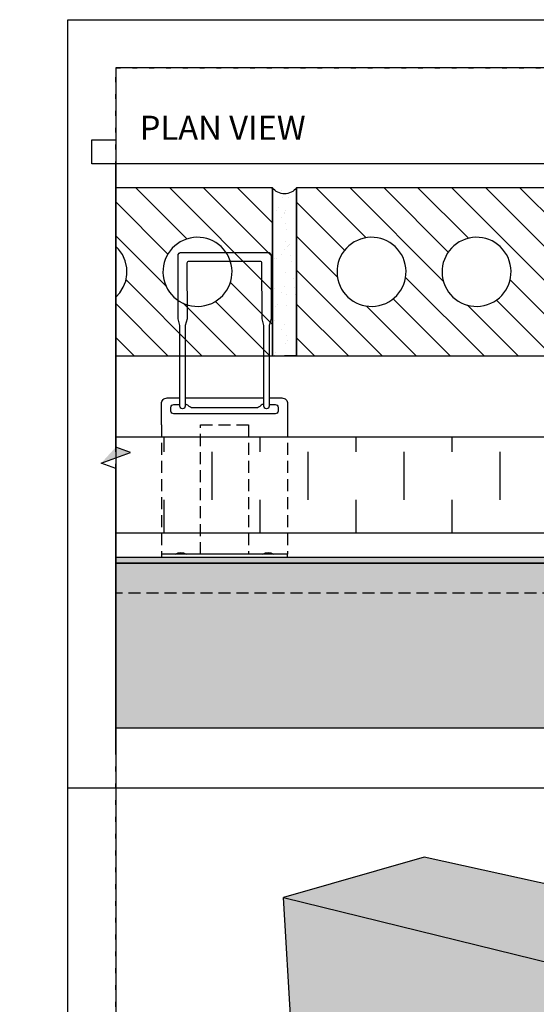
# Model space of a CAD drawing. Units: inches. Extents: x 35 to 3866, y -963 to 6409.
# Drawn here: x 35 to 46, y -943 to -922 of the extents above; entities that cross this region are included whole.
import ezdxf
from ezdxf.xclip import XClip

# ---------------------------------------------------------------- set-up
doc = ezdxf.new("R2010")
doc.units = ezdxf.units.IN
doc.header["$MEASUREMENT"] = 0
doc.header["$XCLIPFRAME"] = 2
doc.linetypes.add('DOT', pattern=[0.25, 0, -0.25])
doc.linetypes.add('HIDDEN', pattern=[0.375, 0.25, -0.125])
for name, color, linetype in [('0 @ 4', 7, 'Continuous'), ('BE-ANNOTATION', 1, 'Continuous'), ('BE-EXIST CONST HATCH', 251, 'Continuous'), ('BE-EXISTING CONSTRUCION', 170, 'Continuous'), ('BE-EXISTING CONSTRUCTION', 5, 'Continuous'), ('BE-FRAMING', 253, 'Continuous'), ('BE-GENERAL CONSTUCTION', 251, 'Continuous'), ('BE-INSULATION', 253, 'Continuous'), ('BE-SHEATHING', 2, 'Continuous'), ('BE-WRB', 3, 'Continuous')]:
    doc.layers.add(name, color=color, linetype=linetype)
doc.layers.add('BE-Z-NOPLOT', color=212, linetype='Continuous', plot=False)
doc.styles.add('GRACE SUBHEADER', font='GOTHICB.TTF', dxfattribs={"height": 0.125})

# ---------------------------------------------------------------- blocks, each defined once
blk = doc.blocks.new('*U174')
h = blk.add_hatch()
h.set_pattern_fill('ANSI31', color=255)
h.paths.add_polyline_path([(0, 0.4444), (0.0763, 0.4722), (0, 0.5)])
h = blk.add_hatch()
h.set_pattern_fill('ANSI31', color=255)
h.paths.add_polyline_path([(0, 0.4444), (0.0763, 0.4722), (0, 0.5)])
at = {"layer": 'BE-ANNOTATION'}
h = blk.add_hatch(color=255, dxfattribs=at)
h.dxf.hatch_style = 1
h.paths.add_polyline_path([(-1.4618, 0), (-1.3785, 0.0763), (-1.4063, 0), (-1.434, -0.0763)])
at = {"layer": 'BE-ANNOTATION', "color": 253, "linetype": 'Continuous'}
blk.add_lwpolyline([(0.125, 0), (-1.3507, 0), (-1.3785, 0.0763), (-1.434, -0.0763), (-1.4618, 0), (-2.9375, 0)], dxfattribs=at)
blk = doc.blocks.new('GCP TITLEBLOCK')
at = {"layer": 'BE-Z-NOPLOT'}
for points in [[(0, 38), (33, 38), (33, 0), (0, 0)], [(1, 35), (0.5, 35), (0.5, 35.5), (1, 35.5)]]:
    blk.add_lwpolyline(points, close=True, dxfattribs=at)
at = {"layer": 'BE-Z-NOPLOT', "linetype": 'DOT'}
blk.add_lwpolyline([(1, 37), (32, 37), (32, 1), (1, 1)], close=True, dxfattribs=at)
blk = doc.blocks.new('*U54')
at = {"layer": 'BE-INSULATION'}
h = blk.add_hatch(dxfattribs=at)
h.set_pattern_fill('DASH', color=256, scale=8, angle=90)
h.set_pattern_definition([(90, (12, -3e-15), (-1, 1), [1, -1])])
h.paths.add_polyline_path([(25.25, -2), (25.25, 0), (0, 0), (0, -2)])
blk.add_lwpolyline([(0, 0), (25.25, 0), (25.25, -2), (0, -2)], close=True, dxfattribs=at)
blk = doc.blocks.new('*U267')
h = blk.add_hatch()
h.set_pattern_fill('ANSI31', color=253, scale=4, angle=-90)
h.set_pattern_definition([(315, (16.5, -0.5), (0.353553, 0.353553), [])])
edge = h.paths.add_edge_path(flags=16)
edge.add_arc((22.437, -2.25), 0.719, 198.39, 378.39)
edge.add_arc((22.437, -2.25), 0.719, 18.39, 198.39)
edge = h.paths.add_edge_path(flags=16)
edge.add_arc((20.25, -2.25), 0.719, 198.39, 378.39)
edge.add_arc((20.25, -2.25), 0.719, 18.39, 198.39)
edge = h.paths.add_edge_path(flags=16)
edge.add_arc((18.062, -2.25), 0.719, 198.39, 378.39)
edge.add_arc((18.062, -2.25), 0.719, 18.39, 198.39)
h.paths.add_polyline_path([(16.5, -0.5), (16.5, -4), (24, -4), (24, -0.5)])
at = {"ltscale": 2}
h = blk.add_hatch(dxfattribs=at)
h.set_pattern_fill('AR-SAND', color=253, scale=0.25, angle=-90, style=0)
h.set_pattern_definition([(307.5, (24.5, -0.5), (0.481706, 0.01575), [0, -0.38, 0, -0.425, 0, -0.40625]), (277.5, (24.5, -0.5), (0.70554, -0.44244), [0, -0.205, 0, -0.3425, 0, -0.13125]), (237.5, (24.5, -0.1925), (0.001415, -0.778535), [0, -0.125, 0, -0.45, 0, -0.5875]), (227.5, (24.5, -0.1925), (0.21942, -0.75153), [0, -0.0625, 0, -0.295, 0, -0.3375])])
edge = h.paths.add_edge_path()
edge.add_line((24.5, -0.5), (24, -0.5))
edge.add_line((24, -0.5), (24, -4))
edge.add_arc((24.25, -4.188), 0.312, 90, 143.1301, ccw=False)
edge.add_arc((24.25, -4.188), 0.312, 36.8699, 90, ccw=False)
edge.add_line((24.5, -4), (24.5, -0.5))
h = blk.add_hatch()
h.set_pattern_fill('ANSI31', color=253, scale=4, angle=-90)
h.set_pattern_definition([(315, (24.5, -0.5), (0.353553, 0.353553), [])])
edge = h.paths.add_edge_path(flags=16)
edge.add_arc((30.437, -2.25), 0.719, 198.39, 378.39)
edge.add_arc((30.437, -2.25), 0.719, 18.39, 198.39)
edge = h.paths.add_edge_path(flags=16)
edge.add_arc((28.25, -2.25), 0.719, 198.39, 378.39)
edge.add_arc((28.25, -2.25), 0.719, 18.39, 198.39)
edge = h.paths.add_edge_path(flags=16)
edge.add_arc((26.062, -2.25), 0.719, 198.39, 378.39)
edge.add_arc((26.062, -2.25), 0.719, 18.39, 198.39)
h.paths.add_polyline_path([(24.5, -0.5), (24.5, -4), (32, -4), (32, -0.5)])
for points in [[(16.5, -0.5), (16.5, -4), (24, -4), (24, -0.5)], [(24.5, -0.5), (24.5, -4), (32, -4), (32, -0.5)]]:
    blk.add_lwpolyline(points, close=True)
at = {"color": 253, "flags": 128}
blk.add_lwpolyline([(24.5, -0.5), (24, -0.5), (24, -4, -0.236068), (24.25, -3.875, -0.236068), (24.5, -4)], format="xyb", close=True, dxfattribs=at)
for points in [[(19.568, -2.477, 1), (20.932, -2.023, 1)], [(21.755, -2.477, 1), (23.12, -2.023, 1)], [(25.38, -2.477, 1), (26.745, -2.023, 1)], [(27.568, -2.477, 1), (28.932, -2.023, 1)]]:
    blk.add_lwpolyline(points, format="xyb", close=True)
at = {"layer": 'BE-EXISTING CONSTRUCION', "color": 5}
blk.add_line((24, -0.5), (24.25, -0.5), dxfattribs=at)
blk = doc.blocks.new('*U95')
blk.add_line((0.819, 3.313), (-0.821, 3.313))
blk.add_lwpolyline([(-0.931, 4.819), (-0.931, 3.141, 1), (-0.821, 3.141), (-0.821, 4.819), (-0.782, 4.963), (-0.781, 6.121, -0.414214), (-0.746, 6.156), (0.746, 6.156, -0.414214), (0.782, 6.12), (0.78, 4.963), (0.819, 4.819), (0.819, 3.141, 1), (0.929, 3.141), (0.929, 4.819), (0.968, 4.963), (0.968, 6.276, 0.414214), (0.899, 6.344), (-0.903, 6.344, 0.414214), (-0.97, 6.277), (-0.97, 4.963)], format="xyb", close=True)
for points in [[(-0.931, 3.313), (-1.194, 3.313, 0.414214), (-1.315, 3.191), (-1.315, 2.75)], [(1.315, 2.75), (1.315, 3.192, 0.414214), (1.194, 3.313), (0.929, 3.313)], [(-0.931, 3.177), (-1.057, 3.177, 0.414214), (-1.115, 3.118), (-1.115, 3.04, 0.414214), (-1.057, 2.982), (0, 2.982), (1.057, 2.982, 0.414214), (1.115, 3.04), (1.115, 3.118, 0.414214), (1.057, 3.177), (0.929, 3.177)], [(-0.821, 3.177, -0.329829), (-0.752, 3.149, 0.219092), (-0.661, 3.107), (0, 3.107), (0.661, 3.107, 0.219092), (0.752, 3.149, -0.244722), (0.819, 3.177)]]:
    blk.add_lwpolyline(points, format="xyb")
at = {"linetype": 'HIDDEN'}
for points in [[(-1.315, 2.75), (-1.315, 0.062)], [(0.5, 0.062), (0.5, 2.75), (-0.5, 2.75), (-0.5, 0.062)], [(1.315, 2.75), (1.315, 0.062)]]:
    blk.add_lwpolyline(points, dxfattribs=at)
blk.add_lwpolyline([(-1.315, 0.062), (1.315, 0.062), (1.315, 0), (-1.315, 0)], close=True)
for centre in [(-0.908, -0.117), (0.908, -0.117)]:
    blk.add_arc(centre, 0.21, 58.2673, 121.7327)
blk = doc.blocks.new('CONTROL JOINT')
at = {"layer": 'BE-GENERAL CONSTUCTION', "transparency": 33554534}
h = blk.add_hatch(color=253, dxfattribs=at)
h.dxf.hatch_style = 1
h.paths.add_polyline_path([(363.895, -169.779), (351.52, -169.779), (351.52, -173.216), (363.895, -173.216)])
h.paths.add_polyline_path([(338.645, -169.779), (351.02, -169.779), (351.02, -173.216), (338.645, -173.216)])
h = blk.add_hatch(color=253, dxfattribs=at)
h.paths.add_polyline_path([(352.714, -177.123), (347.181, -175.904), (344.247, -176.739), (349.873, -178.123)])
h.paths.add_polyline_path([(359.646, -178.651), (352.958, -177.177), (350.123, -178.184), (357.012, -179.878)])
h.paths.add_polyline_path([(359.646, -178.651), (357.012, -179.878), (356.212, -194.296), (358.567, -192.333)])
blk.add_hatch(color=253, dxfattribs=at).paths.add_polyline_path([(349.873, -178.123), (344.247, -176.739), (344.452, -180.138), (349.909, -181.794), (349.91, -181.794)])
at = {"layer": 'BE-WRB', "transparency": 33554687}
h = blk.add_hatch(color=256, dxfattribs=at)
h.dxf.hatch_style = 1
edge = h.paths.add_edge_path()
edge.add_line((338.645, -169.654), (351.02, -169.654))
edge.add_arc((351.02, -169.779), 0.125, 60.904, 90, ccw=False)
edge.add_arc((351.27, -169.329), 0.389, 240.904, 299.096)
edge.add_arc((351.52, -169.779), 0.125, 90.0001, 119.096, ccw=False)
edge.add_line((351.52, -169.654), (363.895, -169.654))
edge.add_line((363.895, -169.654), (363.895, -169.779))
edge.add_line((363.895, -169.779), (351.52, -169.779))
edge.add_arc((351.27, -169.329), 0.514, 240.904, 299.096, ccw=False)
edge.add_line((351.02, -169.779), (338.645, -169.779))
edge.add_line((338.645, -169.779), (338.645, -169.654))
at = {"layer": 'BE-FRAMING'}
for p, q in [((347.181, -175.904), (344.247, -176.739)), ((352.714, -177.123), (347.181, -175.904)), ((344.247, -176.739), (349.873, -178.123)), ((344.452, -180.139), (344.247, -176.739))]:
    blk.add_line(p, q, dxfattribs=at)
at = {"layer": 'BE-FRAMING', "color": 5, "ltscale": 0.25}
blk.add_lwpolyline([(338.645, -169.779), (351.02, -169.779), (351.02, -173.216), (338.645, -173.216)], close=True, dxfattribs=at)
at = {"layer": 'BE-SHEATHING', "color": 5, "linetype": 'HIDDEN'}
blk.add_lwpolyline([(338.645, -170.404), (338.645, -169.779), (351.02, -169.779), (351.02, -170.404)], close=True, dxfattribs=at)
at = {"layer": 'BE-WRB'}
blk.add_lwpolyline([(338.645, -169.654), (351.02, -169.654, -0.127642), (351.08, -169.669, 0.259512), (351.459, -169.669, -0.127641), (351.52, -169.654), (363.895, -169.654), (363.895, -169.779), (351.52, -169.779, -0.259512), (351.02, -169.779), (338.645, -169.779)], format="xyb", close=True, dxfattribs=at)
at = {"rotation": 180}
blk.add_blockref('*U54', (363.895, -169.154), dxfattribs=at)
at = {"layer": 'BE-EXIST CONST HATCH', "color": 253}
ref = blk.add_blockref('*U267', (368.52, -165.966), dxfattribs=dict(at, rotation=180))
XClip(ref).set_block_clipping_path([(4.6250018113, -4.4999984706), (29.8750021169, 1.1875006492)])
at = {"layer": 'BE-EXIST CONST HATCH', "xscale": -1}
blk.add_blockref('*U95', (343.02, -169.654), dxfattribs=at)

msp = doc.modelspace()

# ---------------------------------------------------------------- linework, layer by layer
at = {"layer": 'BE-EXISTING CONSTRUCTION'}
msp.add_line((59.031, -938), (36, -938), dxfattribs=at)

# ---------------------------------------------------------------- block references
msp.add_blockref('GCP TITLEBLOCK', (36, -960))
ref = msp.add_blockref('CONTROL JOINT', (-303.754, -763.534))
XClip(ref).set_block_clipping_path([(340.7543841959, -188.9660980389), (361.7856345036, -159.4661182964)])
at = {"layer": '0 @ 4', "xscale": -4, "yscale": 4, "zscale": 4, "rotation": 90}
msp.add_blockref('*U174', (37, -936.75), dxfattribs=at)

# ---------------------------------------------------------------- texts
at = {"layer": 'BE-ANNOTATION', "insert": (37.5, -924), "char_height": 0.5, "attachment_point": 1, "style": 'GRACE SUBHEADER'}
msp.add_mtext_dynamic_manual_height_columns('PLAN VIEW', width=31.875, gutter_width=1.875, heights=[0], dxfattribs=at)

doc.saveas('drawing.dxf')
